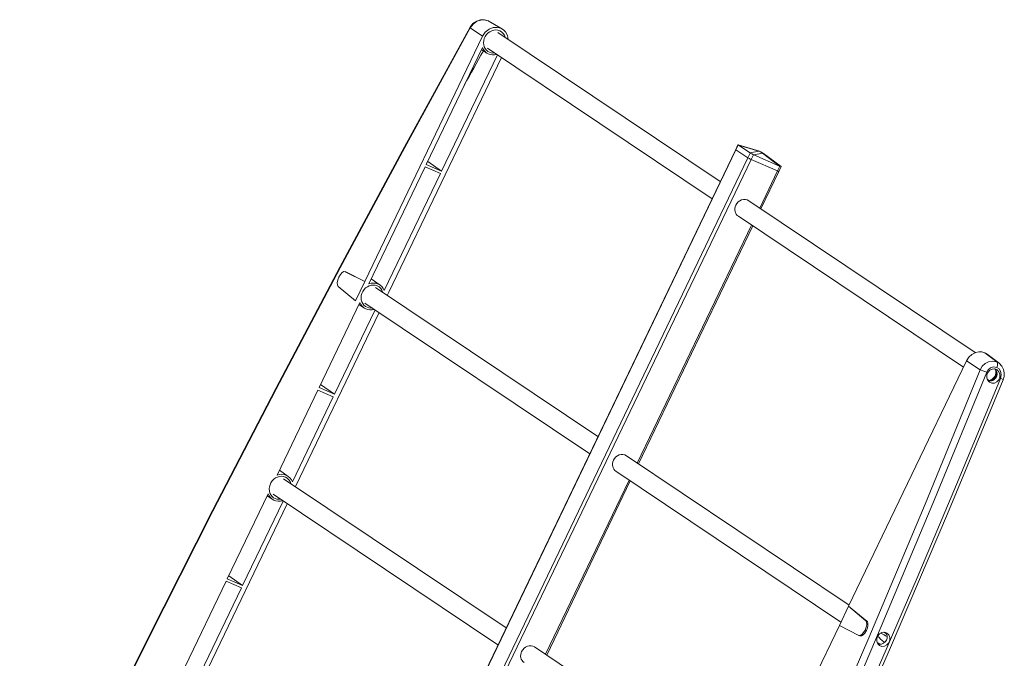
# Model space of a CAD drawing. Units: millimetres. Extents: x -946 to 893, y -502 to 389.
# Drawn here: x -946 to -578, y 62 to 300 of the extents above; entities that cross this region are included whole.
import ezdxf

# ---------------------------------------------------------------- set-up
doc = ezdxf.new("R2010")
doc.units = ezdxf.units.MM
doc.layers.add('Top$22', color=7, linetype='Continuous', true_color=0xffffff)

msp = doc.modelspace()

# ---------------------------------------------------------------- linework, layer by layer
at = {"layer": 'Top$22', "color": 7, "linetype": 'Continuous', "lineweight": 18}
for p, q in [((-770.87, 300.01), (-770.88, 300.01)), ((-770.87, 300.01), (-770.87, 300.01)), ((-770.38, 299.76), (-770.38, 299.76)), ((-684.02, 239.85), (-767.18, 295.6)), ((-766.04, 297.16), (-766.03, 297.16)), ((-772.92, 294.19), (-816.95, 202.47)), ((-793.94, 246.26), (-772.94, 290.01)), ((-767.32, 287.27), (-788.21, 243.76)), ((-773.33, 289.2), (-771.24, 287.85)), ((-771.07, 289.79), (-687.08, 233.48)), ((-807.94, 198.54), (-765.82, 286.26)), ((-678.26, 251.85), (-831.95, -68.23)), ((-677.4, 253.65), (-678.26, 251.85)), ((-678.18, 251.77), (-673.66, 248.74)), ((-673.66, 248.74), (-678.18, 251.77)), ((-669.35, 251.18), (-677.3, 253.63)), ((-672.85, 250.57), (-677.27, 253.54)), ((-661.3, 245.52), (-667.84, 250.41)), ((-788.21, 243.76), (-793.4, 247.39)), ((-672.46, 248.13), (-662.63, 243.84)), ((-662.63, 243.84), (-672.46, 248.13)), ((-671.49, 249.88), (-661.88, 245.69)), ((-815.38, 201.62), (-794.38, 245.36)), ((-794.38, 245.36), (-788.64, 242.86)), ((-788.21, 243.76), (-793.94, 246.26)), ((-668.83, 229.66), (-662.1, 243.66)), ((-662.1, 243.66), (-661.24, 245.46)), ((-788.64, 242.86), (-809.65, 199.12)), ((-588.69, 175.94), (-673.37, 232.71)), ((-677.27, 226.9), (-593.15, 170.51)), ((-714.59, 134.36), (-671.89, 223.29)), ((-823.83, 206.04), (-824.22, 206.21)), ((-816.95, 202.47), (-824.19, 206.19)), ((-823.8, 206.03), (-816.95, 202.47)), ((-816.95, 202.47), (-820.41, 195.28)), ((-811.21, 201.18), (-814.49, 203.48)), ((-820.41, 195.28), (-826.82, 200.71)), ((-729.78, 144.55), (-812.94, 200.3)), ((-808.52, 197.33), (-807.94, 198.54)), ((-833.99, 162.87), (-818.7, 194.7)), ((-813.08, 191.96), (-828.25, 160.37)), ((-819.09, 193.89), (-817, 192.55)), ((-816.84, 194.48), (-732.84, 138.17)), ((-842.84, 125.85), (-811.58, 190.96)), ((-585.12, 175.87), (-585.13, 175.87)), ((-636.04, 81.18), (-592, 172.9)), ((-581.41, 169.77), (-581.65, 169.88)), ((-581.38, 169.83), (-581.41, 169.77)), ((-583.46, 165.49), (-584.22, 165.98)), ((-584.14, 165.79), (-583.46, 165.49)), ((-849.7, 130.14), (-834.42, 161.97)), ((-834.42, 161.97), (-828.68, 159.47)), ((-828.25, 160.37), (-833.99, 162.87)), ((-828.25, 160.37), (-833.45, 164)), ((-583.46, 165.49), (-583.49, 165.43)), ((-828.68, 159.47), (-843.97, 127.64)), ((-635.85, 81.57), (-719.13, 137.41)), ((-845.53, 129.71), (-848.81, 132)), ((-723.03, 131.59), (-638.92, 75.2)), ((-764.11, 73.07), (-847.26, 128.82)), ((-748.91, 62.88), (-717.65, 127.98)), ((-868.31, 91.39), (-853.02, 123.23)), ((-853.41, 122.41), (-851.33, 121.07)), ((-851.16, 123), (-767.17, 66.69)), ((-877.16, 54.38), (-845.9, 119.48)), ((-847.4, 120.49), (-862.57, 88.89)), ((-862.57, 88.89), (-867.77, 92.52)), ((-884.03, 58.66), (-868.74, 90.49)), ((-868.74, 90.49), (-863, 87.99)), ((-862.57, 88.89), (-868.31, 91.39)), ((-863, 87.99), (-878.29, 56.16)), ((-639.49, 73.99), (-636.04, 81.18)), ((-636.04, 81.18), (-629.62, 75.76)), ((-636.04, 81.18), (-629.24, 75.59)), ((-727.56, -109.42), (-639.49, 73.99)), ((-632.26, 70.27), (-639.49, 73.99)), ((-632.22, 70.25), (-631.83, 70.08)), ((-629.85, 72.28), (-629.4, 72.09)), ((-622.47, 71.21), (-623.03, 71.46)), ((-622.41, 71.34), (-622.47, 71.21)), ((-624.43, 67.13), (-625.44, 67.77)), ((-625.35, 67.53), (-624.43, 67.13)), ((-624.43, 67.13), (-624.5, 66.99)), ((-670.17, 10.1), (-753.45, 65.93))]:
    msp.add_line(p, q, dxfattribs=at)
at = {"layer": 'Top$22', "color": 7, "linetype": 'Continuous', "lineweight": 13}
for p, q in [((-770.83, 299.99), (-770.84, 299.99)), ((-770.84, 299.99), (-766.04, 297.16)), ((-766.03, 297.16), (-770.83, 299.99)), ((-772.92, 294.19), (-777.46, 297.3)), ((-678.18, 251.77), (-831.87, -68.29)), ((-677.32, 253.57), (-678.18, 251.77)), ((-677.27, 253.54), (-669.66, 251.19)), ((-673.66, 248.74), (-672.79, 250.54)), ((-669.66, 251.19), (-672.85, 250.57)), ((-668.3, 250.5), (-671.49, 249.88)), ((-661.88, 245.69), (-668.3, 250.5)), ((-672.46, 248.13), (-830.01, -79.97)), ((-828.6, -73.95), (-673.66, 248.74)), ((-671.6, 249.93), (-672.46, 248.13)), ((-669.29, 229.97), (-662.63, 243.84)), ((-662.63, 243.84), (-661.76, 245.64)), ((-715.05, 134.67), (-672.35, 223.6)), ((-823.8, 206.03), (-824.19, 206.19)), ((-585.13, 175.87), (-580.61, 172.46)), ((-580.6, 172.46), (-585.12, 175.87)), ((-586.91, 169.55), (-592, 172.9)), ((-580.62, 170.42), (-580.63, 170.42)), ((-580.61, 172.46), (-580.6, 172.46)), ((-749.37, 63.19), (-718.11, 128.29)), ((-629.62, 75.76), (-629.24, 75.59))]:
    msp.add_line(p, q, dxfattribs=at)
at = {"layer": 'Top$22', "color": 7, "linetype": 'Continuous', "lineweight": 18}
for points in [[(-770.88, 300.01), (-772.25, 300.38), (-773.69, 300.32), (-775.07, 299.87), (-776.49, 298.9), (-777.55, 297.54)], [(-770.38, 299.76), (-770.55, 299.85), (-770.65, 299.91), (-770.76, 299.96), (-770.87, 300.01)], [(-765.56, 296.92), (-770.38, 299.76)], [(-777.55, 297.54), (-802.05, 252.86), (-826.26, 207.85), (-850.18, 162.53), (-873.79, 116.91), (-898.19, 68.82), (-922.23, 20.43), (-945.91, -28.24)], [(-766.04, 297.16), (-767.44, 297.52), (-768.93, 297.42), (-770.37, 296.88), (-771.85, 295.74), (-772.92, 294.19)], [(-763.32, 293.02), (-763.6, 294.49), (-764.28, 295.78), (-765.07, 296.58), (-766.03, 297.16)], [(-677.31, 253.64), (-677.37, 253.65), (-677.39, 253.65), (-677.4, 253.65), (-677.4, 253.65), (-677.4, 253.63), (-677.38, 253.62), (-677.32, 253.57)], [(-677.27, 253.54), (-677.29, 253.56), (-677.32, 253.57)], [(-672.79, 250.54), (-672.82, 250.56), (-672.85, 250.57)], [(-672.79, 250.54), (-672.56, 250.4), (-672.2, 250.22), (-671.6, 249.93)], [(-669.66, 251.19), (-669.48, 251.2), (-669.35, 251.18)], [(-668.3, 250.5), (-669.03, 250.94), (-669.66, 251.19)], [(-667.84, 250.41), (-668.65, 250.91), (-669.35, 251.18)], [(-667.84, 250.41), (-668.07, 250.51), (-668.3, 250.5)], [(-671.49, 249.88), (-671.55, 249.91), (-671.6, 249.93)], [(-661.76, 245.64), (-661.83, 245.67), (-661.88, 245.69)], [(-661.76, 245.64), (-661.28, 245.46), (-661.25, 245.46), (-661.24, 245.46), (-661.24, 245.46), (-661.24, 245.46), (-661.24, 245.47), (-661.25, 245.48), (-661.29, 245.51)], [(-823.83, 206.04), (-823.81, 206.03), (-823.8, 206.03)], [(-592, 172.9), (-591.13, 174.24), (-589.94, 175.3), (-588.54, 175.99), (-587.38, 176.23), (-586.22, 176.19), (-585.13, 175.87)], [(-585.12, 175.87), (-584.6, 175.6), (-584.22, 175.35)], [(-579.76, 171.96), (-584.22, 175.35)], [(-580.63, 170.42), (-581.86, 170.62), (-583.07, 170.21), (-583.87, 169.52), (-584.43, 168.59)], [(-579.24, 166.32), (-578.97, 167.69), (-579.24, 169.01), (-579.81, 169.85), (-580.62, 170.42)], [(-578.25, 165.82), (-577.9, 167.06), (-577.85, 168.34), (-578.09, 169.58), (-578.75, 170.91), (-579.76, 171.96)], [(-728.65, -172.25), (-706.49, -125.49), (-684.67, -78.52), (-663.22, -31.35), (-642.12, 16), (-620.41, 65.78), (-599.12, 115.73), (-578.25, 165.82)], [(-629.24, 75.59), (-629, 75.29), (-628.86, 74.85), (-628.84, 73.96), (-629.03, 73.03), (-629.4, 72.09)], [(-629.4, 72.09), (-629.96, 71.14), (-630.62, 70.43), (-631.27, 70.07), (-631.83, 70.08)], [(-622.58, 67.62), (-623.49, 68.39), (-624.07, 68.9), (-624.64, 69.42), (-625.21, 69.95)], [(-624.11, 71.13), (-623.27, 70.71), (-622.73, 70.43), (-622.2, 70.15), (-621.66, 69.86)]]:
    msp.add_lwpolyline(points, dxfattribs=at)
at = {"layer": 'Top$22', "color": 7, "linetype": 'Continuous', "lineweight": 13}
for points in [[(-770.84, 299.99), (-772.16, 300.33), (-773.58, 300.25), (-774.97, 299.77), (-776.4, 298.72), (-777.46, 297.3)], [(-770.38, 299.76), (-770.63, 299.9), (-770.83, 299.99)], [(-777.46, 297.3), (-801.95, 252.63), (-826.16, 207.64), (-850.07, 162.33), (-873.67, 116.73), (-898.06, 68.65), (-922.09, 20.27), (-945.77, -28.38)], [(-736.18, -168.89), (-714.05, -122.14), (-692.31, -75.15), (-670.96, -27.95), (-650.02, 19.45), (-628.53, 69.31), (-607.48, 119.35), (-586.91, 169.55)], [(-586.91, 169.55), (-586.14, 170.84), (-585.06, 171.87), (-583.79, 172.55), (-582.17, 172.81), (-580.61, 172.46)], [(-580.6, 172.46), (-580.3, 172.31), (-580.12, 172.21), (-579.93, 172.09), (-579.76, 171.96)], [(-584.43, 168.59), (-603.92, 121), (-623.82, 73.56), (-639.75, 36.4), (-655.94, -0.65)], [(-651.54, -2.56), (-630.82, 44.54), (-610.47, 91.79), (-594.74, 129.02), (-579.24, 166.32)]]:
    msp.add_lwpolyline(points, dxfattribs=at)
at = {"layer": 'Top$22', "color": 7, "linetype": 'Continuous', "lineweight": 18}
for points in [[(-582.49, 164.49), (-583.37, 164.86), (-584.03, 165.58), (-584.37, 166.54), (-584.34, 167.59), (-583.95, 168.58), (-583.26, 169.36), (-582.37, 169.81), (-581.41, 169.85), (-580.53, 169.49), (-579.87, 168.77), (-579.53, 167.8), (-579.56, 166.75), (-579.95, 165.76), (-580.64, 164.98), (-581.53, 164.54), (-582.49, 164.49)], [(-623.57, 66.12), (-624.46, 66.44), (-625.14, 67.12), (-625.51, 68.05), (-625.51, 69.09), (-625.14, 70.08), (-624.47, 70.88), (-623.58, 71.36), (-622.62, 71.44), (-621.73, 71.12), (-621.05, 70.45), (-620.68, 69.52), (-620.68, 68.48), (-621.04, 67.48), (-621.72, 66.69), (-622.61, 66.21), (-623.57, 66.12)]]:
    msp.add_lwpolyline(points, close=True, dxfattribs=at)
at = {"layer": 'Top$22', "color": 7, "linetype": 'Continuous', "lineweight": 13}
for centre, major_axis, ratio, start_param, end_param in [((-771.68, 298.18), (-0.8, -1.83), 0.447966, 3.086764, 3.141599), ((-771.67, 298.18), (-0.8, -1.83), 0.447966, 3.086764, 3.141533), ((-775.8, 296.57), (1.75, -0.97), 0.192366, 3.141573, 3.588929), ((119.34, -749.76), (1125.66, 2580.69), 0.447966, 1.357763, 1.363068), ((-585.29, 168.85), (-1.85, 0.75), 0.045837, 4.24719, 5.792041), ((-583.73, 168.4), (1.73, 2.57), 0.891118, 4.872506, 5.573769), ((-581.49, 170.68), (0.8, 1.83), 0.447966, 4.766573, 6.175997), ((-581.49, 170.67), (0.8, 1.83), 0.447966, 4.766573, 6.175997), ((-583.73, 168.4), (1.73, 2.57), 0.891118, 3.872989, 4.872506), ((-580.1, 166.58), (1.85, -0.76), 0.048972, 0.000022, 1.105894)]:
    msp.add_ellipse(centre, major_axis=major_axis, ratio=ratio, start_param=start_param, end_param=end_param, dxfattribs=at)
at = {"layer": 'Top$22', "color": 7, "linetype": 'Continuous', "lineweight": 18}
for centre, major_axis, ratio, start_param, end_param in [((-768.41, 292.22), (-2.48, -3.7), 0.891118, 3.30171, 6.283185), ((-768.41, 292.22), (-2.48, -3.7), 0.891118, 2.475864, 3.30171), ((-768.41, 292.22), (2.9, 4.32), 0.891118, 2.563349, 3.974011), ((-768.41, 292.22), (-2.48, -3.7), 0.891118, 0, 0.665619), ((-677.36, 251.42), (-0.901, 0.433), 0.072347, 6.283177, 6.748992), ((-677.36, 251.42), (0.901, -0.433), 0.072347, 3.141584, 3.607399), ((-672.84, 248.38), (-0.901, 0.433), 0.072347, 0.465806, 2.036603), ((-672.84, 248.38), (0.901, -0.433), 0.072347, 3.607399, 5.178195), ((-663, 244.09), (-0.901, 0.433), 0.072347, 2.036603, 3.141584), ((-663, 244.09), (0.901, -0.433), 0.072347, 5.178195, 6.283177), ((-675.32, 229.8), (1.95, 2.91), 0.891118, 0, 1.730914), ((-675.32, 229.8), (1.95, 2.91), 0.891118, 1.730914, 3.141685), ((-825.44, 203.41), (-1.22, -2.8), 0.447966, 3.112944, 4.631431), ((-825.44, 203.41), (-1.22, -2.8), 0.447966, 4.631202, 6.149817), ((-814.17, 196.91), (2.9, 4.32), 0.891118, 5.704941, 7.181664), ((-814.17, 196.91), (-2.48, -3.7), 0.891118, 3.30171, 6.283185), ((-814.17, 196.91), (-2.48, -3.7), 0.891118, 2.475864, 3.30171), ((-814.17, 196.91), (2.9, 4.32), 0.891118, 2.563349, 3.974011), ((-814.17, 196.91), (-2.48, -3.7), 0.891118, 0, 0.665619), ((-583.73, 168.4), (-1.67, -2.49), 0.891118, 0.71343, 2.515036), ((-582.86, 167.82), (1.39, 2.08), 0.891118, 3.511121, 6.233894), ((-582.86, 167.82), (-1.39, -2.08), 0.891118, 3.092301, 3.106976), ((-583.73, 168.4), (-1.92, -2.87), 0.891118, 1.053282, 2.088426), ((-582.86, 167.82), (-1.39, -2.08), 0.891118, 0.100255, 0.369529), ((-721.08, 134.5), (1.95, 2.91), 0.891118, 0, 1.730914), ((-721.08, 134.5), (1.95, 2.91), 0.891118, 1.730914, 3.141685), ((-848.5, 125.43), (-2.48, -3.7), 0.891118, 3.30171, 6.283185), ((-848.5, 125.43), (2.9, 4.32), 0.891118, 5.704941, 7.181664), ((-848.5, 125.43), (-2.48, -3.7), 0.891118, 2.475864, 3.30171), ((-848.5, 125.43), (2.9, 4.32), 0.891118, 2.563349, 3.974011), ((-848.5, 125.43), (-2.48, -3.7), 0.891118, 0, 0.665619), ((-631, 73.05), (-1.22, -2.8), 0.447966, 1.48961, 3.008224), ((-631, 73.05), (-1.22, -2.8), 0.447966, 6.254537, 7.773024), ((-623.97, 69.39), (1.39, 2.08), 0.891118, 3.555587, 6.189426), ((-623.97, 69.39), (-1.39, -2.08), 0.891118, 3.047833, 3.106983), ((-755.4, 63.02), (1.95, 2.91), 0.891118, 0, 1.730914), ((-623.97, 69.39), (-1.39, -2.08), 0.891118, 0.081611, 0.413994), ((-755.4, 63.02), (1.95, 2.91), 0.891118, 1.730914, 3.141685)]:
    msp.add_ellipse(centre, major_axis=major_axis, ratio=ratio, start_param=start_param, end_param=end_param, dxfattribs=at)

doc.saveas('drawing.dxf')
